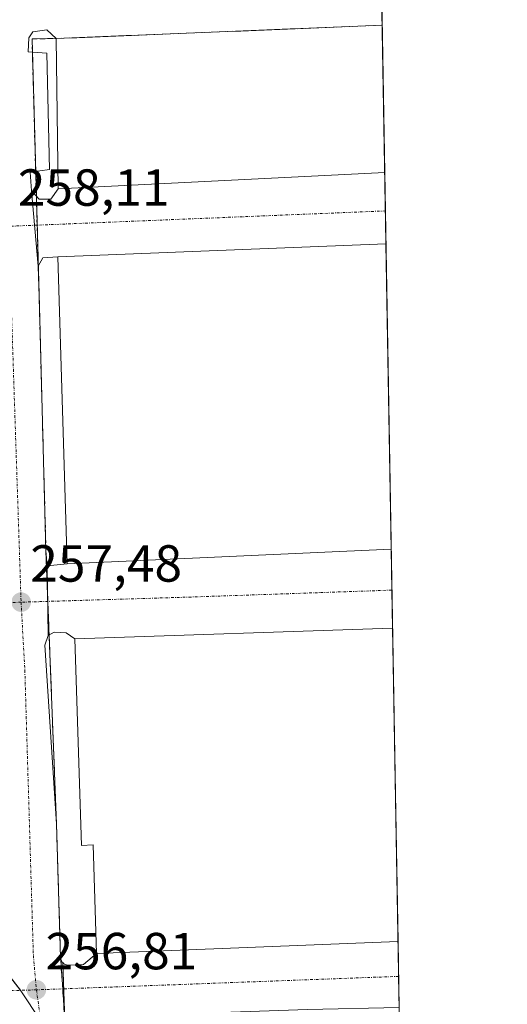
# Model space of a CAD drawing. Units: metres. Extents: x 618973 to 622466, y 4653098 to 4655470.
# Drawn here: x 622368 to 622461, y 4654360 to 4654549 of the extents above; entities that cross this region are included whole.
import ezdxf
from ezdxf.enums import TextEntityAlignment as Align

# ---------------------------------------------------------------- set-up
doc = ezdxf.new("R2010")
doc.units = ezdxf.units.M
doc.header["$MEASUREMENT"] = 0
doc.linetypes.add('TRAZO_Y_PUNTO', pattern=[1, 0.5, -0.25, 0, -0.25])
doc.linetypes.add('TRAZOSX2', pattern=[1.5, 1, -0.5])
for name, color, linetype, lineweight in [('Carátula', 7, 'Continuous', 5), ('Comarca CxS', 133, 'Continuous', 0), ('Comunidad Autónoma CxS', 142, 'Continuous', 0), ('Edificación industrial', 135, 'Continuous', 13), ('Edificación industrial Cxs', 135, 'Continuous', 13), ('Elemento construido', 1, 'Continuous', 0), ('Municipio CxS', 142, 'Continuous', 0), ('Núcleo urbano', 19, 'Continuous', 0), ('Núcleo urbano CxS', 19, 'Continuous', 0), ('Provincia CxS', 1, 'Continuous', 0), ('Punto de cota en terreno', 7, 'Continuous', 0), ('Recinto industrial', 135, 'TRAZOSX2', 0), ('Recinto industrial CxS', 135, 'Continuous', 0), ('Rótulo de punto de cota en terreno', 19, 'Continuous', 0), ('Vía urbana Cxs', 5, 'Continuous', 0), ('Vía urbana eje', 5, 'TRAZO_Y_PUNTO', 0)]:
    doc.layers.add(name, color=color, linetype=linetype, lineweight=lineweight)
doc.styles.add('Arial', font='txt', dxfattribs={"height": 0.2})

# ---------------------------------------------------------------- blocks, each defined once
blk = doc.blocks.new('5PATER')
at = {"layer": 'Carátula', "linetype": 'Continuous', "lineweight": 5}
h = blk.add_hatch(color=250, dxfattribs=at)
edge = h.paths.add_edge_path()
edge.add_ellipse((0, 0.01), major_axis=(-1.33, -1.34), ratio=0.999422, start_angle=0, end_angle=360)
blk = doc.blocks.new('*U196')
at = {"layer": 'Vía urbana Cxs', "color": 5, "linetype": 'Continuous', "lineweight": 0}
blk.add_polyline3d([(622437.08, 4654559.53, 258.85), (622437.28, 4654547.97, 258.88), (622437.28, 4654547.97, 258.88), (622374.64, 4654545.42, 258.33), (622372.83, 4654547.11, 258.27), (622370.19, 4654546.71, 258.25), (622369.39, 4654545.52, 258.24), (622369.26, 4654542.87, 258.24), (622372.83, 4654542.61, 258.29), (622373.36, 4654520.25, 258.17), (622369.66, 4654519.72, 258.1), (622369.92, 4654516.15, 258.08), (622371.22, 4654501.65, 258.1), (622371.42, 4654493.9, 257.98), (622372.69, 4654446.97, 257.46), (622372.92, 4654444.08, 257.43), (622373.1, 4654430.69, 257.45), (622372.44, 4654428.84, 257.44), (622374.7, 4654394.47, 257.11), (622375.49, 4654368.8, 256.84), (622375.52, 4654368.58, 256.83), (622375.57, 4654368.37, 256.83), (622375.65, 4654368.17, 256.83), (622375.76, 4654367.98, 256.83), (622375.9, 4654367.82, 256.83), (622376.29, 4654356.72, 256.77)], dxfattribs=at)

msp = doc.modelspace()

# ---------------------------------------------------------------- linework, layer by layer
at = {"layer": 'Comarca CxS', "color": 133, "linetype": 'Continuous', "lineweight": 0}
msp.add_polyline3d([(621753.11, 4653145.01, 241.67), (619011.57, 4653098.29, 248.85), (618972.73, 4655411.33, 250.69), (622421.34, 4655470.14, 275.43), (622461.33, 4653157.08, 246.31), (622009.75, 4653149.38, 243.63), (621753.11, 4653145.01, 241.67)], close=True, dxfattribs=at)
at = {"layer": 'Comunidad Autónoma CxS', "color": 142, "linetype": 'Continuous', "lineweight": 0}
msp.add_polyline3d([(622461.33, 4653157.08, 246.31), (619011.57, 4653098.29, 248.85), (618972.73, 4655411.33, 250.69), (622421.34, 4655470.14, 275.43), (622461.33, 4653157.08, 246.31)], close=True, dxfattribs=at)
at = {"layer": 'Edificación industrial', "color": 135, "linetype": 'Continuous', "lineweight": 13}
for points in [[(622437.77, 4654519.69, 263.76), (622375.06, 4654516.55, 264.6), (622374.64, 4654545.42, 264.83), (622437.28, 4654547.97, 263.62), (622437.28, 4654547.97, 263.62)], [(622437.28, 4654547.97, 263.62), (622437.77, 4654519.69, 263.76)], [(622437.28, 4654547.97, 263.62), (622437.77, 4654519.69, 263.76)], [(622439.01, 4654447.28, 264.71), (622376.76, 4654444.46, 262.28), (622374.98, 4654503.47, 263.04), (622438.01, 4654505.94, 265.62)], [(622438.01, 4654505.94, 265.62), (622439.02, 4654447.28, 264.71)], [(622438.01, 4654505.94, 265.62), (622439.02, 4654447.28, 264.71)], [(622439.02, 4654447.28, 264.71), (622439.01, 4654447.28, 264.71)], [(622440.33, 4654371.86, 264.15), (622440.32, 4654371.86, 264.15), (622382.39, 4654369.59, 265.18), (622381.73, 4654390.43, 269.55), (622379.49, 4654390.36, 266.82), (622378.23, 4654430.02, 268.67), (622439.28, 4654432.12, 264.03), (622439.29, 4654432.12, 264.02)], [(622439.29, 4654432.12, 264.02), (622440.33, 4654371.86, 264.15)], [(622439.29, 4654432.12, 264.02), (622440.33, 4654371.86, 264.15)]]:
    msp.add_polyline3d(points, dxfattribs=at)
at = {"layer": 'Edificación industrial Cxs', "color": 135, "linetype": 'Continuous', "lineweight": 13}
for points in [[(622437.77, 4654519.69, 263.76), (622375.06, 4654516.55, 264.6), (622374.64, 4654545.42, 264.83), (622437.28, 4654547.97, 263.62), (622437.28, 4654547.97, 263.62), (622437.77, 4654519.69, 263.76)], [(622439.01, 4654447.28, 264.71), (622376.76, 4654444.46, 262.28), (622374.98, 4654503.47, 263.04), (622438.01, 4654505.94, 265.62), (622439.02, 4654447.28, 264.71), (622439.01, 4654447.28, 264.71)], [(622439.29, 4654432.12, 264.02), (622440.33, 4654371.86, 264.15), (622440.32, 4654371.86, 264.15), (622382.39, 4654369.59, 265.18), (622381.73, 4654390.43, 269.55), (622379.49, 4654390.36, 266.82), (622378.23, 4654430.02, 268.67), (622439.28, 4654432.12, 264.03), (622439.29, 4654432.12, 264.02)]]:
    msp.add_polyline3d(points, close=True, dxfattribs=at)
at = {"layer": 'Elemento construido', "color": 1, "linetype": 'Continuous', "lineweight": 0}
for points in [[(622373.63, 4654514.56, 259.57), (622371.38, 4654514.56, 258.13), (622369.92, 4654516.15, 258.11), (622369.66, 4654519.72, 258.12), (622373.36, 4654520.25, 262.47), (622372.83, 4654542.61, 260.95), (622369.26, 4654542.87, 258.32), (622369.39, 4654545.52, 258.37), (622370.19, 4654546.71, 258.39), (622372.83, 4654547.11, 259.54)], [(622371.42, 4654493.9, 258.26), (622372.69, 4654446.97, 259.45)], [(622379.9, 4654367.48, 256.92), (622377.06, 4654367.34, 256.94), (622376.85, 4654367.35, 256.94), (622376.63, 4654367.38, 256.94), (622376.43, 4654367.45, 256.94), (622376.23, 4654367.55, 256.95), (622376.06, 4654367.67, 256.95), (622375.9, 4654367.82, 256.96), (622375.76, 4654367.98, 256.95), (622375.65, 4654368.17, 256.95), (622375.57, 4654368.37, 256.95), (622375.52, 4654368.58, 256.95), (622375.49, 4654368.8, 256.95), (622374.7, 4654394.47, 257.14), (622372.44, 4654428.84, 257.49), (622373.1, 4654430.69, 257.52), (622374.29, 4654431.35, 257.53), (622376.54, 4654431.22, 258.74)]]:
    msp.add_polyline3d(points, dxfattribs=at)
at = {"layer": 'Municipio CxS', "color": 142, "linetype": 'Continuous', "lineweight": 0}
msp.add_polyline3d([(619876.13, 4655426.74, 249.04), (622421.34, 4655470.14, 275.43), (622461.33, 4653157.08, 246.31), (622009.75, 4653149.38, 243.63), (621983.82, 4653195.59, 239.75), (621953.25, 4653244.24, 239.75), (621921.47, 4653237.83, 240.14), (621891.51, 4653229.17, 240.45), (621836.53, 4653204.46, 241.16), (621804.22, 4653184.82, 240.5), (621777.77, 4653164.04, 241.54), (621753.11, 4653145.01, 241.67), (620262.13, 4653119.6, 246.38)], dxfattribs=at)
at = {"layer": 'Núcleo urbano', "color": 19, "linetype": 'Continuous', "lineweight": 0}
for points in [[(622437.17, 4654554.34, 258.86), (622437.28, 4654547.97, 258.88), (622437.77, 4654519.69, 258.57), (622437.9, 4654512.29, 258.35), (622438.01, 4654505.94, 258.36), (622439.02, 4654447.28, 257.64), (622439.16, 4654439.41, 257.52), (622439.29, 4654432.12, 257.62), (622440.33, 4654371.86, 256.44), (622440.44, 4654365.18, 256.27), (622440.55, 4654359.19, 256.47), (622441.06, 4654329.39, 255.86), (622441.17, 4654322.99, 255.77), (622441.37, 4654311.36, 255.73), (622441.37, 4654311.3, 255.72), (622441.7, 4654292.76, 255.55), (622442.73, 4654233.06, 253.49)], [(622372.76, 4654295.2, 255.76), (622372.75, 4654295.28, 255.76), (622371.95, 4654306.21, 255.9), (622371.66, 4654356.72, 256.74), (622367.83, 4654362.43, 256.8), (622367.78, 4654362.5, 256.8), (622363.77, 4654367.64, 256.94), (622362.79, 4654368.9, 257.01), (622360.86, 4654428.76, 257.54), (622360.77, 4654430.26, 257.53), (622360.48, 4654435.07, 257.52), (622360.39, 4654436.74, 257.52), (622360.12, 4654441.36, 257.55), (622356.51, 4654505.07, 258.21), (622356.29, 4654508.9, 258.23)], [(622372.76, 4654295.2, 255.76), (622372.75, 4654295.28, 255.76), (622371.95, 4654306.21, 255.9), (622371.66, 4654356.72, 256.74), (622367.83, 4654362.43, 256.8), (622367.78, 4654362.5, 256.8), (622363.77, 4654367.64, 256.94), (622362.79, 4654368.9, 257.01), (622360.86, 4654428.76, 257.54), (622360.77, 4654430.26, 257.53), (622360.48, 4654435.07, 257.52), (622360.39, 4654436.74, 257.52), (622360.12, 4654441.36, 257.55), (622356.51, 4654505.07, 258.21), (622356.29, 4654508.9, 258.23)]]:
    msp.add_polyline3d(points, dxfattribs=at)
at = {"layer": 'Núcleo urbano CxS', "color": 19, "linetype": 'Continuous', "lineweight": 0}
for points in [[(622442.73, 4654233.06, 253.49), (622429.82, 4654231.45, 253.41), (622433.1, 4654260.91, 254.56), (622426.44, 4654271.59, 255.16), (622422.42, 4654278.04, 255.32), (622420.62, 4654278.83, 255.35), (622394.24, 4654287.85, 255.53), (622372.76, 4654295.2, 255.76), (622371.95, 4654306.21, 255.9), (622371.66, 4654356.72, 256.74), (622367.83, 4654362.43, 256.8), (622362.79, 4654368.9, 257.01), (622360.86, 4654428.76, 257.54), (622360.48, 4654435.07, 257.52), (622356.29, 4654508.9, 258.23), (622355.34, 4654544.6, 258.31), (622362.01, 4654551.92, 258.25), (622411.69, 4654553.52, 258.7), (622412.77, 4654553.55, 258.71), (622437.17, 4654554.34, 258.86), (622442.73, 4654233.06, 253.49)], [(622372.76, 4654295.2, 255.76), (622281.18, 4654326.51, 256.89), (622235.04, 4654340.82, 257.41), (622189.95, 4654354.8, 257.85), (622192.45, 4654354.86, 257.84), (622229.85, 4654357.65, 257.75), (622226.41, 4654430.43, 258.47), (622223.44, 4654504.33, 259.14), (622356.29, 4654508.9, 258.23), (622360.48, 4654435.07, 257.52), (622360.86, 4654428.76, 257.54), (622362.79, 4654368.9, 257.01), (622367.83, 4654362.43, 256.8), (622371.66, 4654356.72, 256.74), (622371.95, 4654306.21, 255.9), (622372.76, 4654295.2, 255.76)]]:
    msp.add_polyline3d(points, close=True, dxfattribs=at)
at = {"layer": 'Provincia CxS', "color": 1, "linetype": 'Continuous', "lineweight": 0}
msp.add_polyline3d([(622461.33, 4653157.08, 246.31), (619011.57, 4653098.29, 248.85), (618972.73, 4655411.33, 250.69), (622421.34, 4655470.14, 275.43), (622461.33, 4653157.08, 246.31)], close=True, dxfattribs=at)
at = {"layer": 'Recinto industrial', "color": 135, "linetype": 'TRAZOSX2', "lineweight": 0}
for points in [[(622374.64, 4654545.42, 258.33), (622437.28, 4654547.97, 258.88), (622437.28, 4654547.97, 258.88)], [(622437.28, 4654547.97, 258.88), (622437.77, 4654519.69, 258.57)], [(622370.08, 4654542.81, 258.24), (622370.01, 4654545.34, 258.25), (622374.64, 4654545.42, 258.33)], [(622370.71, 4654519.87, 258.1), (622370.08, 4654542.81, 258.24)], [(622370.84, 4654515.15, 258.06), (622370.71, 4654519.87, 258.1)], [(622437.77, 4654519.69, 258.57), (622437.9, 4654512.29, 258.35)], [(622370.99, 4654509.55, 258.06), (622370.84, 4654515.15, 258.06)], [(622437.9, 4654512.29, 258.35), (622438.01, 4654505.94, 258.36)], [(622371.2, 4654501.89, 258.1), (622370.99, 4654509.55, 258.06)], [(622438.01, 4654505.94, 258.36), (622439.02, 4654447.28, 257.64)], [(622371.42, 4654493.9, 257.98), (622371.2, 4654501.89, 258.1)], [(622372.69, 4654446.97, 257.46), (622371.42, 4654493.9, 257.98)], [(622372.98, 4654439.43, 257.44), (622372.95, 4654440.25, 257.44), (622372.69, 4654446.97, 257.46)], [(622439.02, 4654447.28, 257.64), (622439.16, 4654439.41, 257.52)], [(622373.06, 4654437.25, 257.44), (622372.98, 4654439.43, 257.44)], [(622439.16, 4654439.41, 257.52), (622439.29, 4654432.12, 257.62)], [(622373.31, 4654430.81, 257.45), (622373.06, 4654437.25, 257.44)], [(622439.29, 4654432.12, 257.62), (622440.33, 4654371.86, 256.44)], [(622374.7, 4654394.47, 257.11), (622373.31, 4654430.81, 257.45)], [(622375.52, 4654368.58, 256.83), (622375.49, 4654368.8, 256.84), (622375.16, 4654379.58, 256.94), (622374.91, 4654387.75, 257.03), (622374.83, 4654390.39, 257.06), (622374.7, 4654394.47, 257.11)], [(622440.33, 4654371.86, 256.44), (622440.44, 4654365.18, 256.27)], [(622375.9, 4654362.78, 256.8), (622375.52, 4654368.58, 256.83)], [(622440.44, 4654365.18, 256.27), (622440.55, 4654359.19, 256.47)], [(622376.29, 4654356.72, 256.77), (622375.9, 4654362.78, 256.8)]]:
    msp.add_polyline3d(points, dxfattribs=at)
at = {"layer": 'Recinto industrial CxS', "color": 135, "linetype": 'Continuous', "lineweight": 0}
msp.add_polyline3d([(622376.29, 4654356.72, 256.77), (622375.52, 4654368.58, 256.83), (622375.49, 4654368.8, 256.84), (622375.16, 4654379.58, 256.94), (622374.91, 4654387.75, 257.03), (622374.83, 4654390.39, 257.06), (622374.7, 4654394.47, 257.11), (622372.95, 4654440.25, 257.44), (622372.69, 4654446.97, 257.46), (622371.42, 4654493.9, 257.98), (622370.01, 4654545.34, 258.25), (622374.64, 4654545.42, 258.33), (622437.28, 4654547.97, 258.88), (622437.28, 4654547.97, 258.88), (622442.73, 4654233.06, 253.49)], dxfattribs=at)
at = {"layer": 'Vía urbana Cxs', "color": 5, "linetype": 'Continuous', "lineweight": 0}
for points in [[(622437.08, 4654559.53, 258.85), (622437.28, 4654547.97, 258.88)], [(622372.83, 4654547.11, 258.27), (622370.19, 4654546.71, 258.25), (622369.39, 4654545.52, 258.24), (622369.26, 4654542.87, 258.24), (622372.83, 4654542.61, 258.29), (622373.36, 4654520.25, 258.17), (622369.66, 4654519.72, 258.1), (622369.92, 4654516.15, 258.08)], [(622374.64, 4654545.42, 258.33), (622372.83, 4654547.11, 258.27)], [(622437.28, 4654547.97, 258.88), (622437.28, 4654547.97, 258.88), (622374.64, 4654545.42, 258.33)], [(622375.06, 4654516.55, 258.17), (622437.77, 4654519.69, 258.57)], [(622437.77, 4654519.69, 258.57), (622438.01, 4654505.94, 258.36)], [(622373.63, 4654514.56, 258.08), (622375.06, 4654516.55, 258.17)], [(622371.22, 4654501.65, 258.1), (622369.92, 4654516.15, 258.08)], [(622371.22, 4654501.65, 258.1), (622369.92, 4654516.15, 258.08)], [(622369.92, 4654516.15, 258.08), (622371.38, 4654514.56, 258.06), (622373.63, 4654514.56, 258.08)], [(622438.01, 4654505.94, 258.36), (622374.98, 4654503.47, 258.21)], [(622374.98, 4654503.47, 258.21), (622372.07, 4654503.24, 258.14), (622371.22, 4654501.65, 258.1)], [(622371.22, 4654501.65, 258.1), (622371.42, 4654493.9, 257.98)], [(622371.42, 4654493.9, 257.98), (622372.69, 4654446.97, 257.46)], [(622372.69, 4654446.97, 257.46), (622372.92, 4654444.08, 257.43)], [(622376.76, 4654444.46, 257.52), (622439.01, 4654447.28, 257.64)], [(622439.01, 4654447.28, 257.64), (622439.02, 4654447.28, 257.64)], [(622439.02, 4654447.28, 257.64), (622439.29, 4654432.12, 257.62)], [(622372.92, 4654444.08, 257.43), (622376.76, 4654444.46, 257.52)], [(622373.1, 4654430.69, 257.45), (622372.92, 4654444.08, 257.43)], [(622373.1, 4654430.69, 257.45), (622372.92, 4654444.08, 257.43)], [(622376.54, 4654431.22, 257.5), (622374.29, 4654431.35, 257.47), (622373.1, 4654430.69, 257.45)], [(622378.23, 4654430.02, 257.55), (622376.54, 4654431.22, 257.5)], [(622439.29, 4654432.12, 257.62), (622439.28, 4654432.12, 257.62), (622378.23, 4654430.02, 257.55)], [(622373.1, 4654430.69, 257.45), (622372.44, 4654428.84, 257.44), (622374.7, 4654394.47, 257.11), (622375.49, 4654368.8, 256.84), (622375.52, 4654368.58, 256.83), (622375.57, 4654368.37, 256.83), (622375.65, 4654368.17, 256.83), (622375.76, 4654367.98, 256.83), (622375.9, 4654367.82, 256.83)], [(622382.39, 4654369.59, 256.83), (622440.32, 4654371.86, 256.44), (622440.33, 4654371.86, 256.44)], [(622440.33, 4654371.86, 256.44), (622440.55, 4654359.19, 256.47)], [(622379.9, 4654367.48, 256.78), (622382.39, 4654369.59, 256.83)], [(622376.29, 4654356.72, 256.77), (622375.9, 4654367.82, 256.83)], [(622376.29, 4654356.72, 256.77), (622375.9, 4654367.82, 256.83)], [(622375.9, 4654367.82, 256.83), (622376.06, 4654367.67, 256.83), (622376.23, 4654367.55, 256.82), (622376.43, 4654367.45, 256.82), (622376.63, 4654367.38, 256.82), (622376.85, 4654367.35, 256.82), (622377.06, 4654367.34, 256.82), (622379.9, 4654367.48, 256.78)]]:
    msp.add_polyline3d(points, dxfattribs=at)
for points in [[(622371.22, 4654501.65, 258.1), (622369.92, 4654516.15, 258.08), (622371.38, 4654514.56, 258.06), (622373.63, 4654514.56, 258.08), (622375.06, 4654516.55, 258.17), (622437.77, 4654519.69, 258.57), (622438.01, 4654505.94, 258.36), (622374.98, 4654503.47, 258.21), (622372.07, 4654503.24, 258.14), (622371.22, 4654501.65, 258.1)], [(622373.1, 4654430.69, 257.45), (622372.92, 4654444.08, 257.43), (622376.76, 4654444.46, 257.52), (622439.01, 4654447.28, 257.64), (622439.02, 4654447.28, 257.64), (622439.29, 4654432.12, 257.62), (622439.28, 4654432.12, 257.62), (622378.23, 4654430.02, 257.55), (622376.54, 4654431.22, 257.5), (622374.29, 4654431.35, 257.47), (622373.1, 4654430.69, 257.45)], [(622376.29, 4654356.72, 256.77), (622375.9, 4654367.82, 256.83), (622376.06, 4654367.67, 256.83), (622376.23, 4654367.55, 256.82), (622376.43, 4654367.45, 256.82), (622376.63, 4654367.38, 256.82), (622376.85, 4654367.35, 256.82), (622377.06, 4654367.34, 256.82), (622379.9, 4654367.48, 256.78), (622382.39, 4654369.59, 256.83), (622440.32, 4654371.86, 256.44), (622440.33, 4654371.86, 256.44), (622440.55, 4654359.19, 256.47), (622422.94, 4654358.8, 256.47), (622380.58, 4654357.33, 256.73), (622376.29, 4654356.72, 256.77)]]:
    msp.add_polyline3d(points, close=True, dxfattribs=at)
at = {"layer": 'Vía urbana eje', "color": 5, "linetype": 'TRAZO_Y_PUNTO', "lineweight": 0}
for points in [[(622437.9, 4654512.29, 258.35), (622365.52, 4654509.33, 258.09)], [(622365.52, 4654509.33, 258.09), (622367.91, 4654437.09, 257.44)], [(622439.16, 4654439.41, 257.52), (622400.56, 4654438.08, 257.44), (622367.91, 4654437.09, 257.44)], [(622367.91, 4654437.09, 257.44), (622226.48, 4654430.48, 258.47)], [(622367.91, 4654437.09, 257.44), (622368.63, 4654424, 257.38), (622370.27, 4654369.15, 256.84), (622370.84, 4654362.59, 256.78)], [(622440.44, 4654365.18, 256.27), (622370.84, 4654362.59, 256.78)], [(622370.84, 4654362.59, 256.78), (622243.33, 4654358.7, 257.87), (622229.92, 4654357.7, 257.75)], [(622370.84, 4654362.59, 256.78), (622371.72, 4654356.77, 256.74), (622372.01, 4654306.26, 255.9), (622372.83, 4654295.25, 255.76)]]:
    msp.add_polyline3d(points, dxfattribs=at)

# ---------------------------------------------------------------- block references
at = {"layer": 'Punto de cota en terreno', "linetype": 'Continuous', "lineweight": 0}
for p in [(622367.92, 4654437.09, 257.48), (622370.85, 4654362.59, 256.81)]:
    msp.add_blockref('5PATER', p, dxfattribs=at)
at = {"layer": 'Vía urbana Cxs', "color": 5, "linetype": 'Continuous', "lineweight": 0}
msp.add_blockref('*U196', (0, 0), dxfattribs=at)

# ---------------------------------------------------------------- texts
at = {"layer": 'Rótulo de punto de cota en terreno', "color": 19, "linetype": 'Continuous', "lineweight": 0, "style": 'Arial'}
for s, p in [('258,11', (622367.29, 4654511.09)), ('257,48', (622369.68, 4654438.85)), ('256,81', (622372.61, 4654364.35))]:
    msp.add_text(s, height=7, dxfattribs=at).set_placement(p, align=Align.BOTTOM_LEFT)

doc.saveas('drawing.dxf')
